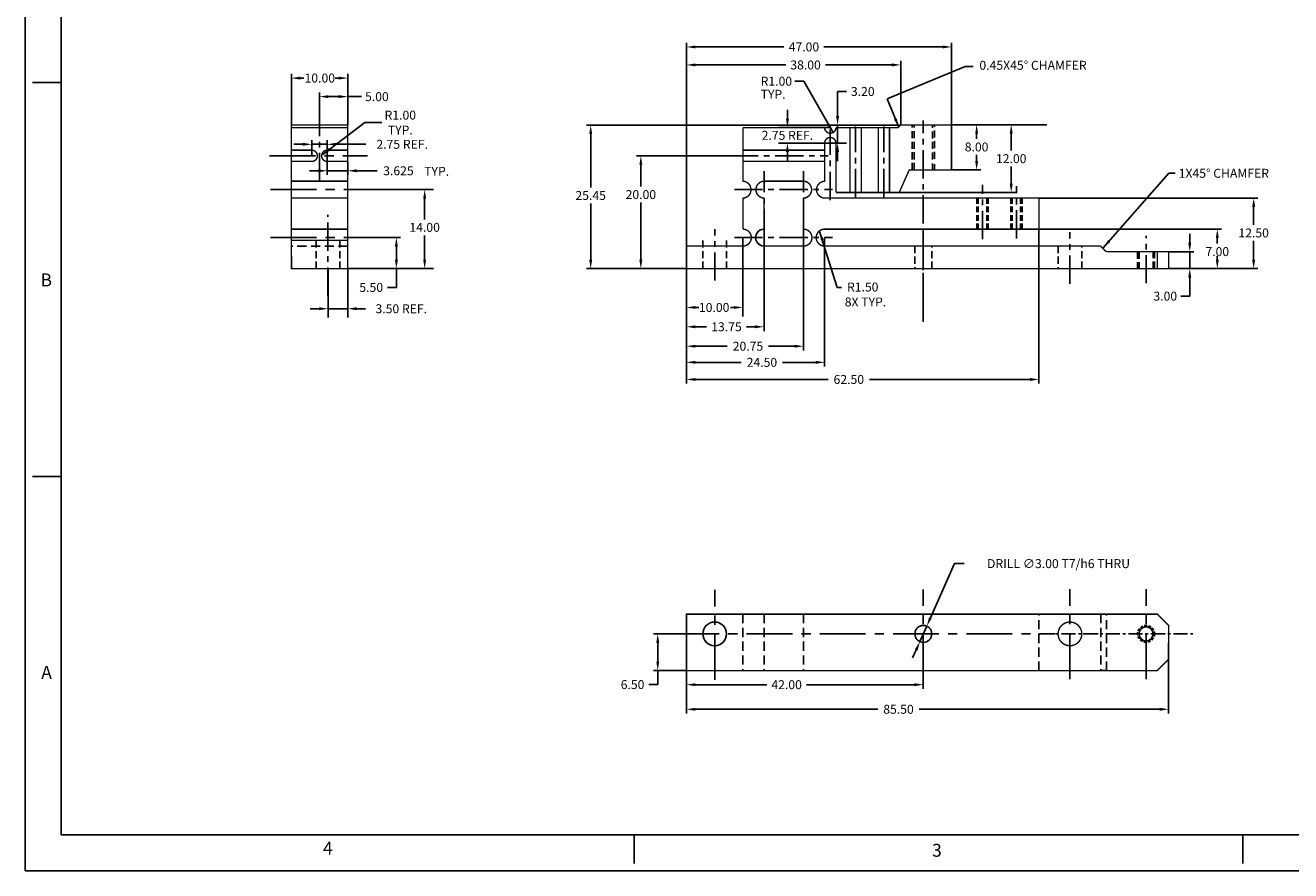
# Model space of a CAD drawing. Extents: x -4 to 428, y 10 to 289.
# Drawn here: x -4 to 220, y 10 to 160 of the extents above; entities that cross this region are included whole.
import ezdxf
from ezdxf.enums import TextEntityAlignment as Align

# ---------------------------------------------------------------- set-up
doc = ezdxf.new("R2010")
doc.units = 0
doc.header["$MEASUREMENT"] = 0
doc.header["$PDSIZE"] = -1
doc.linetypes.add('CENTER', pattern=[2, 1.25, -0.25, 0.25, -0.25])
doc.linetypes.add('HIDDEN', pattern=[0.375, 0.25, -0.125])
doc.layers.get('0').update_dxf_attribs({"linetype": 'CONTINUOUS'})
doc.layers.get('DEFPOINTS').update_dxf_attribs({"linetype": 'CONTINUOUS'})
doc.layers.add('ADJUSTABLEMOUNT', color=5, linetype='CONTINUOUS')
doc.layers.add('DIM', color=3, linetype='CONTINUOUS')
doc.styles.add('ROMAND', font='romand', dxfattribs={"width": 0.8})
doc.styles.add('ROMANS', font='romans', dxfattribs={"width": 0.8})
doc.dimstyles.get("Standard").update_dxf_attribs({"dimtxt": 1.5875, "dimasz": 1.5875, "dimexe": 0.75, "dimexo": 0.0625, "dimtad": 0, "dimtih": 1, "dimtoh": 1, "dimzin": 0, "dimtxsty": 'STANDARD', "dimcen": 0.09, "dimazin": 3, "dimtfac": 1, "dimtdec": 4, "dimtmove": 0, "dimatfit": 3, "dimtolj": 1, "dimtzin": 0})

# ---------------------------------------------------------------- blocks, each defined once
blk = doc.blocks.new('NASA-DMM')
for p, q in [((0, 558.8), (0, 0)), ((12.7, 546.1), (12.7, 12.7)), ((12.7, 279.4), (2.54, 279.4)), ((12.7, 279.4), (2.54, 279.4)), ((2.54, 139.7), (12.7, 139.7)), ((12.7, 12.7), (850.9, 12.7)), ((215.9, 12.7), (215.9, 2.54)), ((431.8, 12.7), (431.8, 2.54)), ((0, 0), (863.6, 0))]:
    blk.add_line(p, q)
at = {"style": 'ROMANS'}
for s, p in [('B', (5.37, 207.16)), ('A', (5.64, 68)), ('4', (105.57, 5.71)), ('3', (321.59, 4.95))]:
    blk.add_text(s, height=4.57, dxfattribs=at).set_placement(p)
at = {"style": 'ROMAND', "width": 0.9}
blk.add_attdef('3', text='', height=6.35, rotation=90, dxfattribs=at).set_placement((859.52, 197.86), align=Align.CENTER)
blk.add_attdef('2', (859.52, 129.37), '', height=6.35, rotation=90, dxfattribs=at)
for tag, height, style, width, p in [('53', 11.94, 'ROMAND', 0.8, (542.03, 71.09)), ('38', 3.56, 'ROMANS', 0.9, (595.56, 80.61)), ('39', 3.56, 'ROMANS', 0.9, (612.79, 80.71)), ('36', 3.56, 'ROMANS', 0.9, (595.28, 71.62)), ('37', 3.56, 'ROMANS', 0.9, (611.86, 71.62)), ('16', 3.17, 'ROMANS', 0.7, (724.79, 70.9)), ('17', 3.17, 'ROMANS', 0.7, (740.41, 70.9)), ('54', 14.86, 'ROMAND', 0.65, (541.99, 56.29)), ('41', 3.17, 'ROMANS', 1.5, (589.76, 64.84)), ('43', 3.17, 'ROMANS', 1.5, (589.76, 60.2)), ('44', 3.17, 'ROMANS', 1.5, (649.48, 60.2)), ('19', 3.17, 'ROMANS', 0.7, (724.79, 61.41)), ('20', 3.17, 'ROMANS', 0.7, (740.41, 61.41)), ('4', 6.35, 'ROMAND', 0.9, (800.1, 58.04)), ('45', 3.17, 'ROMANS', 1.5, (589.76, 55.32)), ('22', 3.17, 'ROMANS', 0.7, (724.79, 51.92)), ('23', 3.17, 'ROMANS', 0.7, (740.41, 51.92)), ('46', 3.17, 'ROMANS', 1.5, (589.7, 50.49)), ('5', 4.75, 'ROMAND', 0.9, (800.1, 48.28)), ('25', 3.17, 'ROMANS', 0.7, (724.79, 42.42)), ('26', 3.17, 'ROMANS', 0.7, (740.41, 42.42)), ('47', 3.17, 'ROMANS', 1.5, (589.9, 38.58)), ('6', 4.75, 'ROMAND', 0.9, (800.1, 38.19)), ('48', 3.17, 'ROMANS', 1.5, (589.9, 33.64)), ('28', 3.17, 'ROMANS', 0.7, (724.79, 32.82)), ('29', 3.17, 'ROMANS', 0.7, (740.41, 32.82)), ('10', 3.56, 'ROMANS', 0.7, (609.28, 26.83)), ('8', 3.56, 'ROMANS', 0.7, (658.56, 26.83)), ('9', 3.56, 'ROMANS', 0.7, (609.17, 20.48)), ('7', 3.56, 'ROMANS', 0.7, (658.45, 20.48)), ('31', 3.17, 'ROMANS', 0.7, (724.79, 23.32)), ('32', 3.17, 'ROMANS', 0.7, (740.41, 23.32)), ('34', 3.17, 'ROMANS', 0.7, (724.79, 13.83)), ('35', 3.17, 'ROMANS', 0.7, (740.41, 13.83))]:
    blk.add_attdef(tag, text='', height=height, dxfattribs=dict(style=style, width=width)).set_placement(p, align=Align.CENTER)
for tag, p, height, style, width in [('15', (685.78, 70.9), 3.17, 'ROMANS', 0.7), ('42', (622.11, 65.24), 2.54, 'ROMANS', 0.8), ('18', (685.78, 61.41), 3.17, 'ROMANS', 0.7), ('21', (685.78, 51.92), 3.17, 'ROMANS', 0.7), ('24', (685.78, 42.42), 3.17, 'ROMANS', 0.7), ('49', (657.1, 33.98), 2.54, 'ROMANS', 0.8), ('27', (685.78, 32.82), 3.17, 'ROMANS', 0.7), ('50', (516.01, 24.27), 3.56, 'ROMANS', 0.7), ('51', (556.08, 24.27), 3.56, 'ROMANS', 0.7), ('1', (777.73, 22.21), 6.35, 'ROMAND', 0.9), ('30', (685.78, 23.32), 3.17, 'ROMANS', 0.7), ('52', (515.99, 16.22), 3.56, 'ROMANS', 0.7), ('33', (685.78, 13.83), 3.17, 'ROMANS', 0.7), ('11', (759.42, 14.3), 3.56, 'ROMANS', 0.7), ('12', (784.69, 14.3), 3.56, 'ROMANS', 0.7), ('13', (808.43, 14.3), 3.56, 'ROMANS', 0.7), ('14', (831.23, 14.3), 3.56, 'ROMANS', 0.7)]:
    blk.add_attdef(tag, p, '', height=height, dxfattribs=dict(style=style, width=width))
blk = doc.blocks.new('*D10')
at = {"color": 0, "linetype": 'BYBLOCK'}
for p, q in [((123.32, 122.04), (123.32, 108.97)), ((113.32, 116.54), (113.32, 108.97)), ((114.91, 109.72), (115.53, 109.72)), ((121.73, 109.72), (121.11, 109.72))]:
    blk.add_line(p, q, dxfattribs=at)
for points in [[(114.91, 109.98), (114.91, 109.45), (113.32, 109.72)], [(121.73, 109.98), (121.73, 109.45), (123.32, 109.72)]]:
    blk.add_solid(points, dxfattribs=at)
at = {"layer": 'DEFPOINTS', "color": 0, "linetype": 'BYBLOCK'}
for p in [(123.32, 122.1), (113.32, 116.6), (113.32, 109.72)]:
    blk.add_point(p, dxfattribs=at)
at = {"color": 0, "linetype": 'BYBLOCK', "insert": (118.23, 109.72), "char_height": 1.587, "attachment_point": 5}
blk.add_mtext('\\A1;10.00', dxfattribs=at)
blk = doc.blocks.new('*D11')
at = {"color": 0, "linetype": 'BYBLOCK'}
for p, q in [((127.07, 117.83), (127.07, 105.54)), ((113.32, 116.54), (113.32, 105.54)), ((114.91, 106.29), (116.87, 106.29)), ((125.48, 106.29), (123.94, 106.29))]:
    blk.add_line(p, q, dxfattribs=at)
for points in [[(114.91, 106.55), (114.91, 106.03), (113.32, 106.29)], [(125.48, 106.55), (125.48, 106.03), (127.07, 106.29)]]:
    blk.add_solid(points, dxfattribs=at)
at = {"layer": 'DEFPOINTS', "color": 0, "linetype": 'BYBLOCK'}
for p in [(127.07, 117.89), (113.32, 116.6), (127.07, 106.29)]:
    blk.add_point(p, dxfattribs=at)
at = {"color": 0, "linetype": 'BYBLOCK', "insert": (120.41, 106.29), "char_height": 1.587, "attachment_point": 5}
blk.add_mtext('\\A1;13.75', dxfattribs=at)
blk = doc.blocks.new('*D12')
at = {"color": 0, "linetype": 'BYBLOCK'}
for p, q in [((137.82, 122.04), (137.82, 99.24)), ((113.32, 116.41), (113.32, 99.24)), ((114.91, 99.99), (123.03, 99.99)), ((136.23, 99.99), (130.37, 99.99))]:
    blk.add_line(p, q, dxfattribs=at)
for points in [[(114.91, 100.26), (114.91, 99.73), (113.32, 99.99)], [(136.23, 100.26), (136.23, 99.73), (137.82, 99.99)]]:
    blk.add_solid(points, dxfattribs=at)
at = {"layer": 'DEFPOINTS', "color": 0, "linetype": 'BYBLOCK'}
for p in [(137.82, 122.1), (113.32, 116.48), (137.82, 99.99)]:
    blk.add_point(p, dxfattribs=at)
at = {"color": 0, "linetype": 'BYBLOCK', "insert": (126.7, 99.99), "char_height": 1.587, "attachment_point": 5}
blk.add_mtext('\\A1;24.50', dxfattribs=at)
blk = doc.blocks.new('*D13')
at = {"color": 0, "linetype": 'BYBLOCK'}
for p, q in [((113.32, 48.29), (113.32, 42.1)), ((114.91, 42.85), (127.54, 42.85)), ((153.73, 42.85), (134.61, 42.85)), ((155.32, 44.58), (155.32, 42.1))]:
    blk.add_line(p, q, dxfattribs=at)
for points in [[(114.91, 43.11), (114.91, 42.58), (113.32, 42.85)], [(153.73, 43.11), (153.73, 42.58), (155.32, 42.85)]]:
    blk.add_solid(points, dxfattribs=at)
at = {"layer": 'DEFPOINTS', "color": 0, "linetype": 'BYBLOCK'}
for p in [(113.32, 48.35), (155.32, 44.64), (155.32, 42.85)]:
    blk.add_point(p, dxfattribs=at)
at = {"color": 0, "linetype": 'BYBLOCK', "insert": (131.08, 42.85), "char_height": 1.587, "attachment_point": 5}
blk.add_mtext('\\A1;42.00', dxfattribs=at)
blk = doc.blocks.new('*D14')
at = {"color": 0, "linetype": 'BYBLOCK'}
for p, q in [((198.82, 50.29), (198.82, 37.74)), ((113.32, 48.29), (113.32, 37.74)), ((114.91, 38.49), (147.26, 38.49)), ((197.23, 38.49), (154.59, 38.49))]:
    blk.add_line(p, q, dxfattribs=at)
for points in [[(114.91, 38.75), (114.91, 38.22), (113.32, 38.49)], [(197.23, 38.75), (197.23, 38.22), (198.82, 38.49)]]:
    blk.add_solid(points, dxfattribs=at)
at = {"layer": 'DEFPOINTS', "color": 0, "linetype": 'BYBLOCK'}
for p in [(198.82, 50.35), (113.32, 48.35), (198.82, 38.49)]:
    blk.add_point(p, dxfattribs=at)
at = {"color": 0, "linetype": 'BYBLOCK', "insert": (150.92, 38.49), "char_height": 1.587, "attachment_point": 5}
blk.add_mtext('\\A1;85.50', dxfattribs=at)
blk = doc.blocks.new('*D15')
at = {"color": 0, "linetype": 'BYBLOCK'}
for p, q in [((160.83, 64.31), (156.57, 54.68)), ((162.54, 64.31), (160.83, 64.31)), ((154.72, 50.48), (155.93, 53.22)), ((154.07, 49.03), (153.43, 47.58))]:
    blk.add_line(p, q, dxfattribs=at)
for points in [[(156.33, 54.78), (156.81, 54.57), (155.93, 53.22)], [(153.83, 49.14), (154.32, 48.92), (154.72, 50.48)]]:
    blk.add_solid(points, dxfattribs=at)
at = {"layer": 'DEFPOINTS', "color": 0, "linetype": 'BYBLOCK'}
for p in [(155.93, 53.22), (154.72, 50.48)]:
    blk.add_point(p, dxfattribs=at)
at = {"color": 0, "linetype": 'BYBLOCK', "insert": (179.3, 64.31), "char_height": 1.5875, "attachment_point": 5}
blk.add_mtext('\\A1;DRILL ∅3.00 T7/h6 THRU ', dxfattribs=at)
blk = doc.blocks.new('*D16')
at = {"color": 0, "linetype": 'BYBLOCK'}
for p, q in [((160.38, 142.1), (165.52, 142.1)), ((164.77, 140.51), (164.77, 139.59)), ((164.77, 135.69), (164.77, 136.75)), ((160.38, 134.1), (165.52, 134.1))]:
    blk.add_line(p, q, dxfattribs=at)
for points in [[(164.51, 140.51), (165.04, 140.51), (164.77, 142.1)], [(164.51, 135.69), (165.04, 135.69), (164.77, 134.1)]]:
    blk.add_solid(points, dxfattribs=at)
at = {"layer": 'DEFPOINTS', "color": 0, "linetype": 'BYBLOCK'}
for p in [(160.32, 142.1), (160.32, 134.1), (164.77, 134.1)]:
    blk.add_point(p, dxfattribs=at)
at = {"color": 0, "linetype": 'BYBLOCK', "insert": (164.77, 138.17), "char_height": 1.587, "attachment_point": 5}
blk.add_mtext('\\A1;8.00', dxfattribs=at)
blk = doc.blocks.new('*D17')
at = {"color": 0, "linetype": 'BYBLOCK'}
for p, q in [((175.82, 123.54), (175.82, 96.21)), ((113.32, 116.35), (113.32, 96.21)), ((114.91, 96.96), (138.44, 96.96)), ((174.23, 96.96), (145.78, 96.96))]:
    blk.add_line(p, q, dxfattribs=at)
for points in [[(114.91, 97.22), (114.91, 96.69), (113.32, 96.96)], [(174.23, 97.22), (174.23, 96.69), (175.82, 96.96)]]:
    blk.add_solid(points, dxfattribs=at)
at = {"layer": 'DEFPOINTS', "color": 0, "linetype": 'BYBLOCK'}
for p in [(175.82, 123.6), (113.32, 116.41), (175.82, 96.96)]:
    blk.add_point(p, dxfattribs=at)
at = {"color": 0, "linetype": 'BYBLOCK', "insert": (142.11, 96.96), "char_height": 1.587, "attachment_point": 5}
blk.add_mtext('\\A1;62.50', dxfattribs=at)
blk = doc.blocks.new('*D18')
at = {"color": 0, "linetype": 'BYBLOCK'}
for p, q in [((56.29, 142.49), (48.83, 136.84)), ((59.29, 142.49), (56.29, 142.49))]:
    blk.add_line(p, q, dxfattribs=at)
blk.add_solid([(49.93, 138.01), (50.25, 137.58), (48.83, 136.84)], dxfattribs=at)
at = {"layer": 'DEFPOINTS', "color": 0, "linetype": 'BYBLOCK'}
for p in [(49.62, 137.44), (48.83, 136.84)]:
    blk.add_point(p, dxfattribs=at)
at = {"color": 0, "linetype": 'BYBLOCK', "insert": (62.57, 142.49), "char_height": 1.587, "attachment_point": 5}
blk.add_mtext('\\A1;R1.00\\PTYP.', dxfattribs=at)
blk = doc.blocks.new('*D19')
at = {"color": 0, "linetype": 'BYBLOCK'}
for p, q in [((202.56, 121.19), (202.56, 122.78)), ((198.88, 119.6), (203.31, 119.6)), ((202.56, 119.6), (202.56, 116.6)), ((198.88, 116.6), (203.31, 116.6)), ((202.56, 115.01), (202.56, 111.72)), ((202.56, 111.72), (200.97, 111.72))]:
    blk.add_line(p, q, dxfattribs=at)
for points in [[(202.3, 121.19), (202.83, 121.19), (202.56, 119.6)], [(202.3, 115.01), (202.83, 115.01), (202.56, 116.6)]]:
    blk.add_solid(points, dxfattribs=at)
at = {"layer": 'DEFPOINTS', "color": 0, "linetype": 'BYBLOCK'}
for p in [(198.82, 119.6), (202.56, 119.6), (198.82, 116.6)]:
    blk.add_point(p, dxfattribs=at)
at = {"color": 0, "linetype": 'BYBLOCK', "insert": (198.23, 111.72), "char_height": 1.587, "attachment_point": 5}
blk.add_mtext('\\A1;3.00', dxfattribs=at)
blk = doc.blocks.new('*D23')
at = {"color": 0, "linetype": 'BYBLOCK'}
for p, q in [((160.45, 142.1), (171.66, 142.1)), ((170.91, 140.51), (170.91, 137.52)), ((170.91, 131.69), (170.91, 134.68)), ((151.11, 130.1), (171.66, 130.1))]:
    blk.add_line(p, q, dxfattribs=at)
for points in [[(170.64, 140.51), (171.17, 140.51), (170.91, 142.1)], [(170.64, 131.69), (171.17, 131.69), (170.91, 130.1)]]:
    blk.add_solid(points, dxfattribs=at)
at = {"layer": 'DEFPOINTS', "color": 0, "linetype": 'BYBLOCK'}
for p in [(160.38, 142.1), (170.91, 142.1), (151.04, 130.1)]:
    blk.add_point(p, dxfattribs=at)
at = {"color": 0, "linetype": 'BYBLOCK', "insert": (170.91, 136.1), "char_height": 1.587, "attachment_point": 5}
blk.add_mtext('\\A1;12.00', dxfattribs=at)
blk = doc.blocks.new('*D25')
at = {"color": 0, "linetype": 'BYBLOCK'}
for p, q in [((53.31, 122.1), (62.62, 122.1)), ((61.87, 120.51), (61.87, 118.19)), ((53.31, 116.6), (62.62, 116.6)), ((61.87, 116.6), (61.87, 113.27)), ((61.87, 113.27), (60.28, 113.27))]:
    blk.add_line(p, q, dxfattribs=at)
for points in [[(61.61, 120.51), (62.14, 120.51), (61.87, 122.1)], [(61.61, 118.19), (62.14, 118.19), (61.87, 116.6)]]:
    blk.add_solid(points, dxfattribs=at)
at = {"layer": 'DEFPOINTS', "color": 0, "linetype": 'BYBLOCK'}
for p in [(53.25, 122.1), (61.87, 122.1), (53.25, 116.6)]:
    blk.add_point(p, dxfattribs=at)
at = {"color": 0, "linetype": 'BYBLOCK', "insert": (57.41, 113.27), "char_height": 1.587, "attachment_point": 5}
blk.add_mtext('\\A1;5.50', dxfattribs=at)
blk = doc.blocks.new('*D28')
at = {"color": 0, "linetype": 'BYBLOCK'}
for p, q in [((132.53, 149.82), (134.12, 149.82)), ((134.12, 149.82), (139.32, 140.73))]:
    blk.add_line(p, q, dxfattribs=at)
blk.add_solid([(138.76, 142.24), (138.3, 141.98), (139.32, 140.73)], dxfattribs=at)
at = {"layer": 'DEFPOINTS', "color": 0, "linetype": 'BYBLOCK'}
for p in [(138.82, 141.6), (139.32, 140.73)]:
    blk.add_point(p, dxfattribs=at)
at = {"color": 0, "linetype": 'BYBLOCK', "insert": (129.26, 149.82), "char_height": 1.587, "attachment_point": 5}
blk.add_mtext('\\A1;R1.00', dxfattribs=at)
blk = doc.blocks.new('*D29')
at = {"color": 0, "linetype": 'BYBLOCK'}
for p, q in [((113.32, 113.33), (113.32, 156.65)), ((114.91, 155.9), (130.61, 155.9)), ((158.73, 155.9), (137.68, 155.9)), ((160.32, 142.16), (160.32, 156.65))]:
    blk.add_line(p, q, dxfattribs=at)
for points in [[(114.91, 156.16), (114.91, 155.63), (113.32, 155.9)], [(158.73, 156.16), (158.73, 155.63), (160.32, 155.9)]]:
    blk.add_solid(points, dxfattribs=at)
at = {"layer": 'DEFPOINTS', "color": 0, "linetype": 'BYBLOCK'}
for p in [(113.32, 155.9), (160.32, 142.1), (113.32, 113.26)]:
    blk.add_point(p, dxfattribs=at)
at = {"color": 0, "linetype": 'BYBLOCK', "insert": (134.15, 155.9), "char_height": 1.587, "attachment_point": 5}
blk.add_mtext('\\A1;47.00', dxfattribs=at)
blk = doc.blocks.new('*D30')
at = {"color": 0, "linetype": 'BYBLOCK'}
for p, q in [((113.26, 51.85), (107.47, 51.85)), ((108.22, 50.26), (108.22, 46.94)), ((113.26, 45.35), (107.47, 45.35)), ((108.22, 45.35), (108.22, 42.87)), ((108.22, 42.87), (106.63, 42.87))]:
    blk.add_line(p, q, dxfattribs=at)
for points in [[(107.96, 50.26), (108.49, 50.26), (108.22, 51.85)], [(107.96, 46.94), (108.49, 46.94), (108.22, 45.35)]]:
    blk.add_solid(points, dxfattribs=at)
at = {"layer": 'DEFPOINTS', "color": 0, "linetype": 'BYBLOCK'}
for p in [(108.22, 51.85), (113.32, 51.85), (113.32, 45.35)]:
    blk.add_point(p, dxfattribs=at)
at = {"color": 0, "linetype": 'BYBLOCK', "insert": (103.76, 42.87), "char_height": 1.587, "attachment_point": 5}
blk.add_mtext('\\A1;6.50', dxfattribs=at)
blk = doc.blocks.new('*D31')
at = {"color": 0, "linetype": 'BYBLOCK'}
for p, q in [((113.32, 142.21), (113.32, 153.46)), ((114.91, 152.71), (130.91, 152.71)), ((149.73, 152.71), (137.98, 152.71)), ((151.32, 142.21), (151.32, 153.46))]:
    blk.add_line(p, q, dxfattribs=at)
for points in [[(114.91, 152.98), (114.91, 152.45), (113.32, 152.71)], [(149.73, 152.98), (149.73, 152.45), (151.32, 152.71)]]:
    blk.add_solid(points, dxfattribs=at)
at = {"layer": 'DEFPOINTS', "color": 0, "linetype": 'BYBLOCK'}
for p in [(113.32, 152.71), (113.32, 142.15), (151.32, 142.15)]:
    blk.add_point(p, dxfattribs=at)
at = {"color": 0, "linetype": 'BYBLOCK', "insert": (134.44, 152.71), "char_height": 1.587, "attachment_point": 5}
blk.add_mtext('\\A1;38.00', dxfattribs=at)
blk = doc.blocks.new('*D33')
at = {"color": 0, "linetype": 'BYBLOCK'}
for p, q in [((151.21, 142.05), (95.58, 142.05)), ((96.33, 140.46), (96.33, 130.99)), ((96.33, 118.19), (96.33, 128.15)), ((113.26, 116.6), (95.58, 116.6))]:
    blk.add_line(p, q, dxfattribs=at)
for points in [[(96.07, 140.46), (96.6, 140.46), (96.33, 142.05)], [(96.07, 118.19), (96.6, 118.19), (96.33, 116.6)]]:
    blk.add_solid(points, dxfattribs=at)
at = {"layer": 'DEFPOINTS', "color": 0, "linetype": 'BYBLOCK'}
for p in [(96.33, 142.05), (151.27, 142.05), (113.32, 116.6)]:
    blk.add_point(p, dxfattribs=at)
at = {"color": 0, "linetype": 'BYBLOCK', "insert": (96.33, 129.57), "char_height": 1.587, "attachment_point": 5}
blk.add_mtext('\\A1;25.45', dxfattribs=at)
blk = doc.blocks.new('*D34')
at = {"color": 0, "linetype": 'BYBLOCK'}
for p, q in [((49.62, 136.51), (49.62, 133.2)), ((53.25, 135.54), (53.25, 133.2)), ((48.03, 133.95), (46.45, 133.95)), ((49.62, 133.95), (53.25, 133.95)), ((54.83, 133.95), (58.44, 133.95))]:
    blk.add_line(p, q, dxfattribs=at)
for points in [[(48.03, 134.21), (48.03, 133.68), (49.62, 133.95)], [(54.83, 134.21), (54.83, 133.68), (53.25, 133.95)]]:
    blk.add_solid(points, dxfattribs=at)
at = {"layer": 'DEFPOINTS', "color": 0, "linetype": 'BYBLOCK'}
for p in [(49.62, 136.57), (53.25, 135.6), (53.25, 133.95)]:
    blk.add_point(p, dxfattribs=at)
at = {"color": 0, "linetype": 'BYBLOCK', "insert": (62.24, 133.95), "char_height": 1.587, "attachment_point": 5}
blk.add_mtext('\\A1;3.625', dxfattribs=at)
blk = doc.blocks.new('*D35')
at = {"color": 0, "linetype": 'BYBLOCK'}
for p, q in [((48.25, 142.11), (48.25, 147.84)), ((49.83, 147.09), (51.66, 147.09)), ((53.25, 142.11), (53.25, 147.84)), ((53.25, 147.09), (55.68, 147.09))]:
    blk.add_line(p, q, dxfattribs=at)
for points in [[(49.83, 147.36), (49.83, 146.83), (48.25, 147.09)], [(51.66, 147.36), (51.66, 146.83), (53.25, 147.09)]]:
    blk.add_solid(points, dxfattribs=at)
at = {"layer": 'DEFPOINTS', "color": 0, "linetype": 'BYBLOCK'}
for p in [(48.25, 147.09), (48.25, 142.05), (53.25, 142.05)]:
    blk.add_point(p, dxfattribs=at)
at = {"color": 0, "linetype": 'BYBLOCK', "insert": (58.42, 147.09), "char_height": 1.587, "attachment_point": 5}
blk.add_mtext('\\A1;5.00', dxfattribs=at)
blk = doc.blocks.new('*D36')
at = {"color": 0, "linetype": 'BYBLOCK'}
for p, q in [((43.25, 142.11), (43.25, 151.13)), ((44.83, 150.38), (45.46, 150.38)), ((51.66, 150.38), (51.03, 150.38)), ((53.25, 142.18), (53.25, 151.13))]:
    blk.add_line(p, q, dxfattribs=at)
for points in [[(44.83, 150.64), (44.83, 150.11), (43.25, 150.38)], [(51.66, 150.64), (51.66, 150.11), (53.25, 150.38)]]:
    blk.add_solid(points, dxfattribs=at)
at = {"layer": 'DEFPOINTS', "color": 0, "linetype": 'BYBLOCK'}
for p in [(43.25, 150.38), (43.25, 142.05), (53.25, 142.11)]:
    blk.add_point(p, dxfattribs=at)
at = {"color": 0, "linetype": 'BYBLOCK', "insert": (48.29, 150.38), "char_height": 1.587, "attachment_point": 5}
blk.add_mtext('\\A1;10.00', dxfattribs=at)
blk = doc.blocks.new('*D37')
at = {"color": 0, "linetype": 'BYBLOCK'}
for p, q in [((134.07, 122.04), (134.07, 102.1)), ((113.32, 116.29), (113.32, 102.1)), ((114.91, 102.85), (120.56, 102.85)), ((132.48, 102.85), (127.89, 102.85))]:
    blk.add_line(p, q, dxfattribs=at)
for points in [[(114.91, 103.11), (114.91, 102.59), (113.32, 102.85)], [(132.48, 103.11), (132.48, 102.59), (134.07, 102.85)]]:
    blk.add_solid(points, dxfattribs=at)
at = {"layer": 'DEFPOINTS', "color": 0, "linetype": 'BYBLOCK'}
for p in [(134.07, 122.1), (113.32, 116.35), (134.07, 102.85)]:
    blk.add_point(p, dxfattribs=at)
at = {"color": 0, "linetype": 'BYBLOCK', "insert": (124.22, 102.85), "char_height": 1.587, "attachment_point": 5}
blk.add_mtext('\\A1;20.75', dxfattribs=at)
blk = doc.blocks.new('*D38')
at = {"color": 0, "linetype": 'BYBLOCK'}
for p, q in [((175.88, 129.1), (214.65, 129.1)), ((213.9, 127.51), (213.9, 124.35)), ((213.9, 118.19), (213.9, 121.51)), ((199.13, 116.6), (214.65, 116.6))]:
    blk.add_line(p, q, dxfattribs=at)
for points in [[(213.64, 127.51), (214.17, 127.51), (213.9, 129.1)], [(213.64, 118.19), (214.17, 118.19), (213.9, 116.6)]]:
    blk.add_solid(points, dxfattribs=at)
at = {"layer": 'DEFPOINTS', "color": 0, "linetype": 'BYBLOCK'}
for p in [(175.82, 129.1), (199.07, 116.6), (213.9, 116.6)]:
    blk.add_point(p, dxfattribs=at)
at = {"color": 0, "linetype": 'BYBLOCK', "insert": (213.9, 122.93), "char_height": 1.587, "attachment_point": 5}
blk.add_mtext('\\A1;12.50', dxfattribs=at)
blk = doc.blocks.new('*D39')
at = {"color": 0, "linetype": 'BYBLOCK'}
for p, q in [((175.88, 123.6), (208.2, 123.6)), ((207.45, 122.01), (207.45, 121.04)), ((207.45, 118.19), (207.45, 118.81)), ((199.2, 116.6), (208.2, 116.6))]:
    blk.add_line(p, q, dxfattribs=at)
for points in [[(207.19, 122.01), (207.72, 122.01), (207.45, 123.6)], [(207.19, 118.19), (207.72, 118.19), (207.45, 116.6)]]:
    blk.add_solid(points, dxfattribs=at)
at = {"layer": 'DEFPOINTS', "color": 0, "linetype": 'BYBLOCK'}
for p in [(175.82, 123.6), (199.13, 116.6), (207.45, 116.6)]:
    blk.add_point(p, dxfattribs=at)
at = {"color": 0, "linetype": 'BYBLOCK', "insert": (207.45, 119.62), "char_height": 1.587, "attachment_point": 5}
blk.add_mtext('\\A1;7.00', dxfattribs=at)
blk = doc.blocks.new('*D40')
at = {"color": 0, "linetype": 'BYBLOCK'}
for p, q in [((120.99, 136.6), (104.48, 136.6)), ((105.23, 135.01), (105.23, 131.14)), ((105.23, 118.19), (105.23, 128.31)), ((113.26, 116.6), (104.48, 116.6))]:
    blk.add_line(p, q, dxfattribs=at)
for points in [[(104.96, 135.01), (105.49, 135.01), (105.23, 136.6)], [(104.96, 118.19), (105.49, 118.19), (105.23, 116.6)]]:
    blk.add_solid(points, dxfattribs=at)
at = {"layer": 'DEFPOINTS', "color": 0, "linetype": 'BYBLOCK'}
for p in [(105.23, 136.6), (121.05, 136.6), (113.32, 116.6)]:
    blk.add_point(p, dxfattribs=at)
at = {"color": 0, "linetype": 'BYBLOCK', "insert": (105.23, 129.73), "char_height": 1.587, "attachment_point": 5}
blk.add_mtext('\\A1;20.00', dxfattribs=at)
blk = doc.blocks.new('*D43')
at = {"color": 0, "linetype": 'BYBLOCK'}
for p, q in [((46.87, 136.66), (46.87, 139.39)), ((49.62, 136.66), (49.62, 139.39)), ((45.28, 138.64), (43.7, 138.64)), ((46.87, 138.64), (49.62, 138.64)), ((51.21, 138.64), (56.46, 138.64))]:
    blk.add_line(p, q, dxfattribs=at)
for points in [[(45.28, 138.91), (45.28, 138.38), (46.87, 138.64)], [(51.21, 138.91), (51.21, 138.38), (49.62, 138.64)]]:
    blk.add_solid(points, dxfattribs=at)
at = {"layer": 'DEFPOINTS', "color": 0, "linetype": 'BYBLOCK'}
for p in [(49.62, 138.64), (46.87, 136.6), (49.62, 136.6)]:
    blk.add_point(p, dxfattribs=at)
at = {"color": 0, "linetype": 'BYBLOCK', "insert": (62.9, 138.64), "char_height": 1.5875, "attachment_point": 5}
blk.add_mtext('\\A1;2.75 REF.', dxfattribs=at)
blk = doc.blocks.new('*D44')
at = {"color": 0, "linetype": 'BYBLOCK'}
for p, q in [((131.22, 143.19), (131.22, 144.78)), ((138.76, 141.6), (129.65, 141.6)), ((138.76, 138.85), (129.65, 138.85)), ((131.22, 137.26), (131.22, 135.68))]:
    blk.add_line(p, q, dxfattribs=at)
for points in [[(130.96, 143.19), (131.49, 143.19), (131.22, 141.6)], [(130.96, 137.26), (131.49, 137.26), (131.22, 138.85)]]:
    blk.add_solid(points, dxfattribs=at)
at = {"layer": 'DEFPOINTS', "color": 0, "linetype": 'BYBLOCK'}
for p in [(138.82, 141.6), (131.22, 138.85), (138.82, 138.85)]:
    blk.add_point(p, dxfattribs=at)
at = {"color": 0, "linetype": 'BYBLOCK', "insert": (131.22, 140.23), "char_height": 1.5875, "attachment_point": 5}
blk.add_mtext('\\A1;2.75 REF.', dxfattribs=at)
blk = doc.blocks.new('*D45')
at = {"color": 0, "linetype": 'BYBLOCK'}
for p, q in [((140.11, 143.64), (140.11, 148.01)), ((140.11, 148.01), (141.7, 148.01)), ((151.21, 142.05), (138.54, 142.05)), ((140.11, 138.85), (140.11, 142.05)), ((138.88, 138.85), (141.69, 138.85)), ((140.11, 137.26), (140.11, 135.68))]:
    blk.add_line(p, q, dxfattribs=at)
for points in [[(139.85, 143.64), (140.38, 143.64), (140.11, 142.05)], [(139.85, 137.26), (140.38, 137.26), (140.11, 138.85)]]:
    blk.add_solid(points, dxfattribs=at)
at = {"layer": 'DEFPOINTS', "color": 0, "linetype": 'BYBLOCK'}
for p in [(140.11, 142.05), (151.27, 142.05), (138.82, 138.85)]:
    blk.add_point(p, dxfattribs=at)
at = {"color": 0, "linetype": 'BYBLOCK', "insert": (144.58, 148.01), "char_height": 1.587, "attachment_point": 5}
blk.add_mtext('\\A1;3.20', dxfattribs=at)
blk = doc.blocks.new('*D47')
at = {"color": 0, "linetype": 'BYBLOCK'}
for p, q in [((53.31, 130.6), (68.47, 130.6)), ((66.89, 129.01), (66.89, 125.34)), ((66.89, 118.19), (66.89, 122.5)), ((53.31, 116.6), (68.47, 116.6))]:
    blk.add_line(p, q, dxfattribs=at)
for points in [[(66.63, 129.01), (67.16, 129.01), (66.89, 130.6)], [(66.63, 118.19), (67.16, 118.19), (66.89, 116.6)]]:
    blk.add_solid(points, dxfattribs=at)
at = {"layer": 'DEFPOINTS', "color": 0, "linetype": 'BYBLOCK'}
for p in [(53.25, 130.6), (53.25, 116.6), (66.89, 116.6)]:
    blk.add_point(p, dxfattribs=at)
at = {"color": 0, "linetype": 'BYBLOCK', "insert": (66.89, 123.92), "char_height": 1.587, "attachment_point": 5}
blk.add_mtext('\\A1;14.00', dxfattribs=at)
blk = doc.blocks.new('*D48')
at = {"color": 0, "linetype": 'BYBLOCK'}
for p, q in [((49.75, 116.54), (49.75, 107.91)), ((53.25, 116.54), (53.25, 107.91)), ((48.16, 109.49), (46.57, 109.49)), ((49.75, 109.49), (53.25, 109.49)), ((54.83, 109.49), (56.42, 109.49))]:
    blk.add_line(p, q, dxfattribs=at)
for points in [[(48.16, 109.76), (48.16, 109.23), (49.75, 109.49)], [(54.83, 109.76), (54.83, 109.23), (53.25, 109.49)]]:
    blk.add_solid(points, dxfattribs=at)
at = {"layer": 'DEFPOINTS', "color": 0, "linetype": 'BYBLOCK'}
for p in [(49.75, 116.6), (53.25, 116.6), (49.75, 109.49)]:
    blk.add_point(p, dxfattribs=at)
at = {"color": 0, "linetype": 'BYBLOCK', "insert": (62.74, 109.49), "char_height": 1.5875, "attachment_point": 5}
blk.add_mtext('\\A1;3.50 REF.', dxfattribs=at)

msp = doc.modelspace()

# ---------------------------------------------------------------- linework, layer by layer
at = {"layer": 'ADJUSTABLEMOUNT', "linetype": 'CENTER', "ltscale": 4}
for p, q in [((48.2472, 132.1012), (48.2472, 144.2545)), ((143.3219, 129.265), (143.3219, 141.7756)), ((148.3219, 129.265), (148.3219, 141.7756)), ((155.3219, 116.6012), (155.3219, 142.8741)), ((138.8219, 128.765), (138.8219, 141.2756)), ((121.0485, 136.6012), (138.4491, 136.6012)), ((127.0719, 122.1732), (127.0719, 133.8615)), ((134.0719, 122.1732), (134.0719, 133.8615)), ((121.8157, 130.6012), (139.2163, 130.6012)), ((165.8219, 121.845), (165.8219, 131.4559)), ((171.8219, 121.9636), (171.8219, 131.2186)), ((49.7472, 111.7833), (49.7472, 126.1213)), ((118.3219, 114.4885), (118.3219, 123.6248)), ((121.8157, 122.1012), (139.2163, 122.1012)), ((181.3219, 113.9297), (181.3219, 123.066)), ((194.8219, 113.9973), (194.8219, 122.4217))]:
    msp.add_line(p, q, dxfattribs=at)
at = {"layer": 'ADJUSTABLEMOUNT', "color": 5, "linetype": 'HIDDEN', "ltscale": 5}
for p, q in [((153.3219, 134.1012), (153.3219, 142.0512)), ((157.3219, 136.0844), (157.3219, 142.1012)), ((157.3219, 134.1012), (157.3219, 135.118)), ((47.6472, 121.6012), (47.6472, 116.6012)), ((51.8472, 116.6012), (51.8472, 121.6012)), ((116.2219, 121.6012), (116.2219, 116.6012)), ((120.4219, 116.6012), (120.4219, 121.6012)), ((153.8219, 120.6031), (153.8219, 116.6012)), ((156.8219, 116.6012), (156.8219, 120.6031)), ((179.2219, 120.6031), (179.2219, 116.6012)), ((183.4219, 116.6012), (183.4219, 120.6031)), ((193.3219, 119.6012), (193.3219, 116.6012)), ((193.5719, 119.6012), (193.5719, 116.6012)), ((196.0719, 116.6012), (196.0719, 119.6012)), ((196.3219, 116.6012), (196.3219, 119.6012))]:
    msp.add_line(p, q, dxfattribs=at)
at = {"layer": 'ADJUSTABLEMOUNT', "linetype": 'HIDDEN', "ltscale": 5}
for p, q in [((153.6719, 134.1012), (153.6719, 142.0512)), ((156.9719, 135.9368), (156.9719, 142.0512)), ((156.9719, 134.1012), (156.9719, 135.2656))]:
    msp.add_line(p, q, dxfattribs=at)
at = {"layer": 'ADJUSTABLEMOUNT', "linetype": 'CENTER', "ltscale": 6.5}
for p, q in [((39.378, 136.6012), (56.7785, 136.6012)), ((39.5771, 130.6012), (56.9777, 130.6012)), ((39.5771, 122.1012), (56.9777, 122.1012)), ((118.3219, 43.712), (118.3219, 59.6434)), ((155.3219, 43.8445), (155.3219, 59.7246)), ((181.3219, 43.8285), (181.3219, 59.7599)), ((194.8219, 43.8285), (194.8219, 59.7599)), ((110.969, 51.8525), (178.6964, 51.8525))]:
    msp.add_line(p, q, dxfattribs=at)
at = {"layer": 'ADJUSTABLEMOUNT', "color": 5, "linetype": 'HIDDEN', "ltscale": 4}
for p, q in [((164.8219, 123.6012), (164.8219, 129.1012)), ((165.0719, 129.1012), (165.0719, 123.6012)), ((166.5719, 123.6012), (166.5719, 129.1012)), ((166.8219, 123.6012), (166.8219, 129.1012)), ((170.8219, 123.6012), (170.8219, 129.1012)), ((171.0719, 129.1012), (171.0719, 123.6012)), ((172.5719, 123.6012), (172.5719, 129.1012)), ((172.8219, 123.6012), (172.8219, 129.1012))]:
    msp.add_line(p, q, dxfattribs=at)
at = {"layer": 'ADJUSTABLEMOUNT', "linetype": 'CENTER', "ltscale": 2}
for p, q in [((134.0719, 119.5043), (134.0719, 122.2166)), ((155.3219, 113.345), (155.3219, 122.9559)), ((127.0719, 117.8889), (127.0719, 120.6012)), ((175.8219, 51.8525), (186.8219, 51.8525)), ((183.6797, 51.8525), (203.1184, 51.8525))]:
    msp.add_line(p, q, dxfattribs=at)
at = {"layer": 'ADJUSTABLEMOUNT', "color": 5, "linetype": 'HIDDEN', "ltscale": 6.5}
for p, q in [((53.2472, 120.6012), (43.2472, 120.6012)), ((123.3219, 55.3525), (123.3219, 45.3525)), ((127.0719, 55.3525), (127.0719, 45.3525)), ((134.0719, 55.3525), (134.0719, 45.3525)), ((175.8219, 45.3525), (175.8219, 55.3525)), ((186.8219, 55.3525), (186.8219, 45.3525)), ((187.8219, 45.3525), (187.8219, 55.3525))]:
    msp.add_line(p, q, dxfattribs=at)
at = {"layer": 'ADJUSTABLEMOUNT', "color": 5, "linetype": 'CONTINUOUS'}
for p, q in [((43.2472, 118.8012), (43.2472, 116.6012)), ((187.8219, 55.3525), (186.8219, 55.3525)), ((186.8219, 45.3525), (187.8219, 45.3525))]:
    msp.add_line(p, q, dxfattribs=at)
at = {"layer": 'ADJUSTABLEMOUNT', "color": 5, "linetype": 'CONTINUOUS', "const_width": 0.25, "flags": 128}
for points in [[(51.2472, 116.6012), (53.2472, 116.6012), (53.2472, 142.0512), (43.2472, 142.0512), (43.2472, 116.6012), (45.2472, 116.6012)], [(196.8219, 55.3525), (198.8219, 53.3525), (198.8219, 47.3525), (196.8219, 45.3525), (113.3219, 45.3525), (113.3219, 55.3525)]]:
    msp.add_lwpolyline(points, close=True, dxfattribs=at)
at = {"layer": 'ADJUSTABLEMOUNT', "color": 5, "linetype": 'CONTINUOUS', "ltscale": 10, "const_width": 0.25, "flags": 128}
msp.add_lwpolyline([(43.2472, 141.6012), (53.2472, 141.6012)], dxfattribs=at)
at = {"layer": 'ADJUSTABLEMOUNT', "color": 5, "linetype": 'CONTINUOUS', "const_width": 0.25, "flags": 128}
for points in [[(123.3219, 132.0999), (123.3219, 141.6012)], [(137.8231, 141.6012), (123.3219, 141.6012)], [(139.8206, 141.6012), (150.8219, 141.6012), (151.2719, 142.0512), (160.3219, 142.0512), (160.3219, 134.1012), (152.8219, 134.1012), (151.0441, 130.1012), (139.8219, 130.1012)], [(142.3219, 130.1012), (142.3219, 141.6512)], [(144.3219, 130.1012), (144.3219, 141.6012)], [(147.3219, 130.1012), (147.3219, 141.6012)], [(149.3219, 130.1012), (149.3219, 141.6012)], [(137.8219, 137.6012), (123.3219, 137.6012)], [(137.8219, 137.6012), (137.8219, 138.8519)], [(137.8219, 132.0999), (137.8219, 137.6012)], [(139.8219, 130.1012), (139.8219, 138.8519)], [(137.8219, 135.6012), (123.3219, 135.6012)], [(43.2472, 132.1012), (53.2472, 132.1012)], [(53.2472, 129.1012), (43.2472, 129.1012)], [(123.3219, 123.6012), (123.3219, 129.1025)], [(137.8219, 129.1012), (175.8219, 129.1012), (175.8219, 123.6012), (137.8219, 123.6012)], [(53.2472, 123.6012), (43.2472, 123.6012)], [(43.2472, 121.6012), (53.2472, 121.6012)], [(113.3219, 116.6012), (113.3219, 120.6012), (123.3211, 120.6012)], [(137.7473, 120.6031), (186.7575, 120.6031)], [(186.7575, 120.6031), (187.7594, 119.6012)], [(187.7594, 119.6012), (198.8219, 119.6012)], [(196.8219, 116.6012), (196.8219, 119.6012)], [(198.8219, 119.6012), (198.8219, 116.6012)], [(196.8219, 116.6012), (113.3219, 116.6012)], [(198.8219, 116.6012), (196.8219, 116.6012)]]:
    msp.add_lwpolyline(points, dxfattribs=at)
at = {"layer": 'ADJUSTABLEMOUNT', "linetype": 'CONTINUOUS', "const_width": 0.25, "flags": 128}
for points in [[(139.8219, 141.6012, -1), (137.8219, 141.6012, -1)], [(139.8219, 138.8512, 1), (137.8219, 138.8512, 1)], [(46.8722, 135.6012, 1), (46.8722, 137.6012, 1)], [(49.6222, 137.6012, 1), (49.6222, 135.6012, 1)], [(123.3211, 120.6012, 1.00025179), (123.3219, 123.6012)], [(127.0719, 120.6012, -1.00000003), (127.0719, 123.6012)], [(134.0719, 120.6012, 1), (134.0719, 123.6012)], [(137.8964, 120.6031, -1.025168), (137.8219, 123.6012)]]:
    msp.add_lwpolyline(points, format="xyb", dxfattribs=at)
at = {"layer": 'ADJUSTABLEMOUNT', "color": 5, "linetype": 'HIDDEN', "ltscale": 10, "const_width": 0.25, "flags": 128}
for points in [[(43.1222, 137.6012), (46.8722, 137.6012)], [(53.3722, 137.6012), (49.6222, 137.6012)], [(43.1222, 135.6012), (46.8722, 135.6012)], [(53.3722, 135.6012), (49.6222, 135.6012)]]:
    msp.add_lwpolyline(points, dxfattribs=at)
at = {"layer": 'ADJUSTABLEMOUNT', "color": 5, "linetype": 'CONTINUOUS', "const_width": 0.25, "flags": 128}
for points in [[(123.2594, 129.1012, 1.00000005), (123.2594, 132.1012, 1.00000005)], [(127.0719, 129.1025, -0.97937477), (127.1344, 132.1012)], [(134.0719, 129.1025, 0.97937482), (134.0094, 132.1012)], [(137.8219, 129.1025, -0.97937482), (137.8844, 132.1012)]]:
    msp.add_lwpolyline(points, format="xyb", dxfattribs=at)
at = {"layer": 'ADJUSTABLEMOUNT', "linetype": 'CONTINUOUS', "const_width": 0.25, "flags": 128}
for points in [[(134.0719, 132.1012), (127.0719, 132.1012)], [(127.0719, 129.1012), (127.0719, 123.6012)], [(134.0719, 123.6012), (134.0719, 129.1012)], [(127.0719, 120.6012), (134.0719, 120.6012)]]:
    msp.add_lwpolyline(points, dxfattribs=at)
for points in [[(116.2219, 51.8525, -1), (120.4219, 51.8525, -1)], [(179.2219, 51.8525, 1), (183.4219, 51.8525, 1)], [(153.8219, 51.8525, -1), (156.8219, 51.8525, -1)], [(193.5719, 51.8525, -1), (196.0719, 51.8525, -1)]]:
    msp.add_lwpolyline(points, format="xyb", close=True, dxfattribs=at)
at = {"layer": 'ADJUSTABLEMOUNT', "linetype": 'CONTINUOUS'}
for centre, radius in [((118.3219, 51.8525), 2.1), ((155.3219, 51.8525), 1.5), ((194.8219, 51.8525), 1.25)]:
    msp.add_circle(centre, radius, dxfattribs=at)
at = {"layer": 'ADJUSTABLEMOUNT', "linetype": 'HIDDEN', "ltscale": 2}
msp.add_circle((194.8219, 51.8525), 1.5, dxfattribs=at)
at = {"layer": 'ADJUSTABLEMOUNT', "linetype": 'CONTINUOUS'}
msp.add_arc((127.0719, 122.1012), 1.5, 89.999997, 270.000003, dxfattribs=at)
at = {"layer": 'DEFPOINTS', "color": 0, "linetype": 'BYBLOCK'}
for p in [(137.1652, 123.4499), (137.8219, 122.1012)]:
    msp.add_point(p, dxfattribs=at)
at = {"layer": 'DIM', "linetype": 'CONTINUOUS'}
for p, q in [((171.6565, 142.1012), (177.1947, 142.1012)), ((49.6222, 136.6637), (49.6222, 135.6637)), ((123.3219, 122.1012), (123.3219, 108.1061)), ((127.0719, 122.1012), (127.0719, 108.1061)), ((155.3219, 107.1836), (155.3219, 113.345))]:
    msp.add_line(p, q, dxfattribs=at)

# ---------------------------------------------------------------- block references
at = {"xscale": 0.5, "yscale": 0.5, "zscale": 0.5}
msp.add_blockref('NASA-DMM', (-3.9304, 9.876), dxfattribs=at)

# ---------------------------------------------------------------- texts
at = {"layer": 'DIM', "linetype": 'CONTINUOUS'}
for p in [(126.4712, 146.7194), (66.8089, 133.0566)]:
    msp.add_text('TYP.', height=1.5875, dxfattribs=at).set_placement(p)
at = {"layer": 'DIM', "linetype": 'CONTINUOUS', "char_height": 1.5875, "attachment_point": 4}
for s, insert in [('0.45X45° CHAMFER', (165.2668, 152.439)), ('\\A1;1X45° CHAMFER', (200.603, 133.4997))]:
    msp.add_mtext(s, dxfattribs=dict(at, insert=insert))
at = {"layer": 'DIM', "color": 3, "linetype": 'BYBLOCK', "insert": (144.5774, 112.0129), "char_height": 1.5875, "attachment_point": 5}
msp.add_mtext('\\A1;R1.50\\P  8X TYP.', dxfattribs=at)

# ---------------------------------------------------------------- dimensions: what is measured, and where the dimension line sits
at = {"layer": 'DIM', "linetype": 'CONTINUOUS'}
for base, p1, p2, picture, middle in [((113.3219, 155.8984), (160.3219, 142.1012), (113.3219, 113.2637), '*D29', (134.1461, 155.8984)), ((113.3219, 152.7131), (151.3219, 142.1454), (113.3219, 142.1454), '*D31', (134.4444, 152.7131)), ((43.2472, 150.3791), (53.2472, 142.1137), (43.2472, 142.0512), '*D36', (48.2891, 150.3791)), ((48.2472, 147.0949), (53.2472, 142.0512), (48.2472, 142.0512), '*D35', (58.4198, 147.0949)), ((175.8219, 96.9586), (113.3219, 116.4137), (175.8219, 123.6012), '*D17', (142.1093, 96.9586)), ((113.3219, 109.7185), (123.3219, 122.1012), (113.3219, 116.6012), '*D10', (118.2339, 109.7185)), ((137.8219, 99.9923), (113.3219, 116.4762), (137.8219, 122.1012), '*D12', (126.7014, 99.9923)), ((134.0719, 102.8503), (113.3219, 116.3512), (134.0719, 122.1012), '*D37', (124.2243, 102.8503)), ((127.0719, 106.2897), (113.3219, 116.6012), (127.0719, 117.8889), '*D11', (120.408, 106.2897)), ((198.8219, 38.4856), (113.3219, 48.3525), (198.8219, 50.3525), '*D14', (150.9231, 38.4856)), ((155.3219, 42.8495), (113.3219, 48.3525), (155.3219, 44.6439), '*D13', (131.0756, 42.8495))]:
    dim = msp.add_linear_dim(base=base, p1=p1, p2=p2, dimstyle='STANDARD', dxfattribs=at)
    dim.commit()
    dim.dimension.update_dxf_attribs({"geometry": picture, "text_midpoint": middle, "dimtype": 160})
dim = msp.add_radius_dim(center=(138.8219, 141.6012), mpoint=(139.3183, 140.7332), dimstyle='STANDARD', dxfattribs=at)
dim.commit()
dim.dimension.update_dxf_attribs({"geometry": '*D28', "text_midpoint": (129.2602, 149.8243), "dimtype": 164})
for base, p1, p2, picture, middle in [((140.1136, 142.0512), (138.8219, 138.8512), (151.2719, 142.0512), '*D45', (144.575, 148.0073)), ((66.8919, 116.6012), (53.2472, 130.6012), (53.2472, 116.6012), '*D47', (66.8919, 123.9207))]:
    dim = msp.add_linear_dim(base=base, p1=p1, p2=p2, angle=90, dimstyle='STANDARD', override={"dimexe": 1.5785}, dxfattribs=at)
    dim.commit()
    dim.dimension.update_dxf_attribs({"geometry": picture, "text_midpoint": middle, "dimtype": 160})
dim = msp.add_radius_dim(center=(49.6222, 137.4402), mpoint=(48.8251, 136.8363), text='<>\\PTYP.', dimstyle='STANDARD', dxfattribs=at)
dim.commit()
dim.dimension.update_dxf_attribs({"geometry": '*D18', "text_midpoint": (62.5655, 142.4909), "dimtype": 164})
dim = msp.add_linear_dim(base=(131.2244, 138.8512), p1=(138.8219, 141.6012), p2=(138.8219, 138.8512), angle=90, text='<> REF.', dimstyle='STANDARD', override={"dimexe": 1.5785, "dimtofl": 0}, dxfattribs=at)
dim.commit()
dim.dimension.update_dxf_attribs({"geometry": '*D44', "text_midpoint": (131.2244, 140.2262), "dimtype": 160})
for base, p1, p2, picture, middle in [((96.3343, 142.0512), (113.3219, 116.6012), (151.2719, 142.0512), '*D33', (96.3343, 129.5665)), ((164.7727, 134.1012), (160.3219, 142.1012), (160.3219, 134.1012), '*D16', (164.7727, 138.1667)), ((105.2289, 136.6012), (113.3219, 116.6012), (121.0485, 136.6012), '*D40', (105.2289, 129.7252)), ((213.9008, 116.6012), (175.8219, 129.1012), (199.0719, 116.6012), '*D38', (213.9008, 122.932)), ((207.4509, 116.6012), (175.8219, 123.6012), (199.1344, 116.6012), '*D39', (207.4509, 119.6227)), ((61.8719, 122.1012), (53.2472, 116.6012), (53.2472, 122.1012), '*D25', (57.4104, 113.267)), ((202.5613, 119.6012), (198.8219, 116.6012), (198.8219, 119.6012), '*D19', (198.2321, 111.7156)), ((108.2211, 51.8525), (113.3219, 45.3525), (113.3219, 51.8525), '*D30', (103.7596, 42.8708))]:
    dim = msp.add_linear_dim(base=base, p1=p1, p2=p2, angle=90, dimstyle='STANDARD', dxfattribs=at)
    dim.commit()
    dim.dimension.update_dxf_attribs({"geometry": picture, "text_midpoint": middle, "dimtype": 160})
dim = msp.add_linear_dim(base=(170.9065, 142.1012), p1=(151.0441, 130.1012), p2=(160.3844, 142.1012), angle=90, dimstyle='STANDARD', dxfattribs=at)
dim.commit()
dim.dimension.update_dxf_attribs({"geometry": '*D23', "text_midpoint": (170.9065, 136.1012)})
dim = msp.add_linear_dim(base=(49.6222, 138.6423), p1=(46.8722, 136.6012), p2=(49.6222, 136.6012), text='<> REF.', dimstyle='STANDARD', dxfattribs=at)
dim.commit()
dim.dimension.update_dxf_attribs({"geometry": '*D43', "text_midpoint": (62.9032, 138.6423), "dimtype": 160})
dim = msp.add_linear_dim(base=(53.2472, 133.9473), p1=(49.6222, 136.5679), p2=(53.2472, 135.6012), dimstyle='STANDARD', override={"dimdec": 3}, dxfattribs=at)
dim.commit()
dim.dimension.update_dxf_attribs({"geometry": '*D34', "text_midpoint": (62.2406, 133.9473), "dimtype": 160})
dim = msp.add_linear_dim(base=(49.7472, 109.4918), p1=(53.2472, 116.6012), p2=(49.7472, 116.6012), text='<> REF.', dimstyle='STANDARD', override={"dimexe": 1.5785}, dxfattribs=at)
dim.commit()
dim.dimension.update_dxf_attribs({"geometry": '*D48', "text_midpoint": (62.7357, 109.4918), "dimtype": 160})
dim = msp.add_diameter_dim_2p(p1=(154.7155, 50.4805), p2=(155.9282, 53.2244), text='DRILL %%C3.00 T7/h6 THRU ', dimstyle='STANDARD', dxfattribs=at)
dim.commit()
dim.dimension.update_dxf_attribs({"geometry": '*D15', "text_midpoint": (179.3028, 64.3061), "dimtype": 163})

# ---------------------------------------------------------------- leaders
for points in [[(150.9683, 141.6752), (148.8868, 146.6779), (162.7416, 152.4602), (164.1726, 152.4602)], [(136.9307, 123.1984), (140.0624, 113.2454), (140.8216, 113.2454)]]:
    msp.add_leader(points, dimstyle='STANDARD', dxfattribs=at)
at = {"layer": 'DIM', "linetype": 'CONTINUOUS', "annotation_type": 0, "has_hookline": 1, "hookline_direction": 0, "text_width": 19.05}
msp.add_leader([(187.2298, 120.2962), (198.853, 133.4997), (199.978, 133.4997)], dimstyle='STANDARD', dxfattribs=at)

doc.saveas('drawing.dxf')
